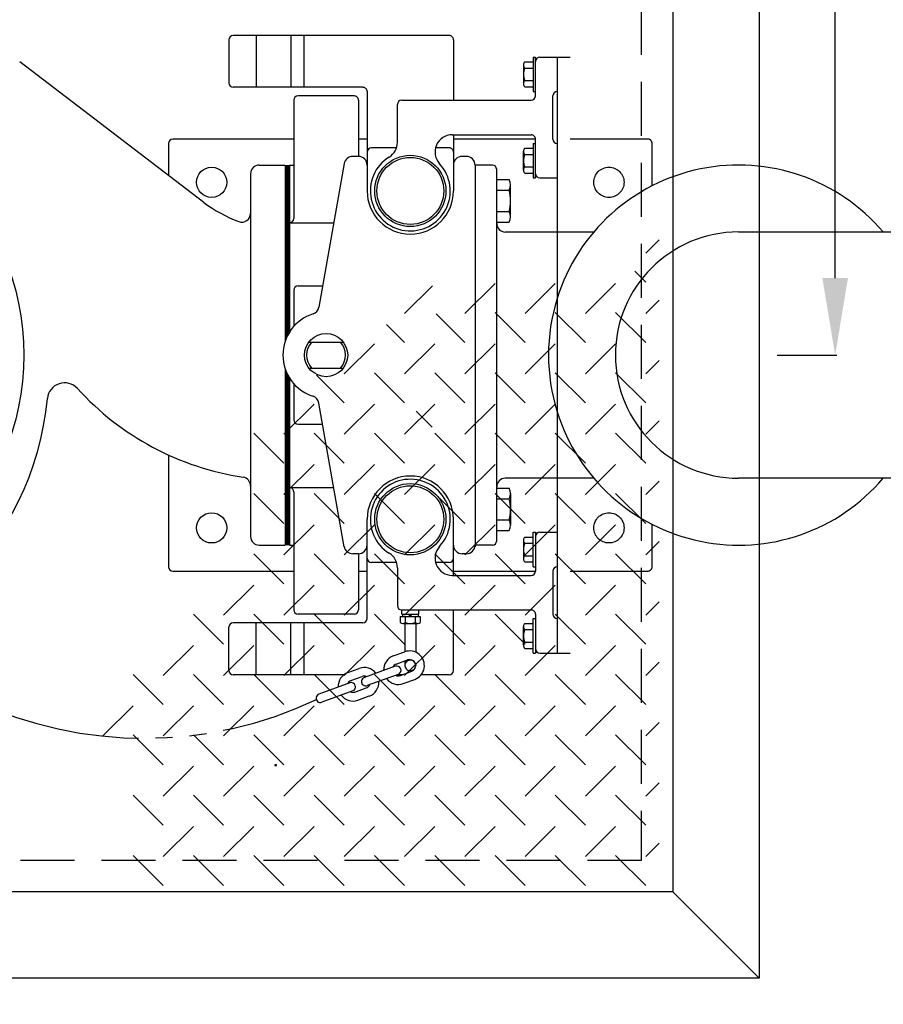
# Model space of a CAD drawing. Extents: x 0 to 490, y -4 to 313.
# Drawn here: x 254 to 274, y 217 to 240 of the extents above; entities that cross this region are included whole.
import ezdxf

# ---------------------------------------------------------------- set-up
doc = ezdxf.new("R2010")
doc.units = 0
doc.header["$LTSCALE"] = 10
doc.header["$MEASUREMENT"] = 0
for name, pattern in [('DASHED', [0.75, 0.5, -0.25]), ('HIDDEN', [0.375, 0.25, -0.125]), ('HIDDEN2', [0.1875, 0.125, -0.0625]), ('PHANTOM', [0.590552, 0.393701, -0.03937, 0.03937, -0.03937, 0.03937, -0.03937])]:
    doc.linetypes.add(name, pattern=pattern)
doc.layers.get('DEFPOINTS').update_dxf_attribs({"linetype": 'CONTINUOUS'})
for name, color, linetype in [('Access Hatch', 5, 'CONTINUOUS'), ('Concrete', 6, 'CONTINUOUS'), ('Dimensions', 1, 'CONTINUOUS'), ('Pumps', 2, 'CONTINUOUS'), ('PVF', 3, 'CONTINUOUS')]:
    doc.layers.add(name, color=color, linetype=linetype)
doc.styles.add('SIMPLEX', font='SIMPLEX', dxfattribs={"width": 0.8})
doc.styles.get("Standard").update_dxf_attribs({"font": 'simplex.shx', "width": 0.9})
doc.dimstyles.get("Standard").update_dxf_attribs({"dimtxt": 0.18, "dimasz": 0.18, "dimexe": 0.18, "dimexo": 0.0625, "dimgap": 0.09, "dimtad": 0, "dimtih": 1, "dimtoh": 1, "dimdec": 4, "dimzin": 0, "dimdsep": 46, "dimtxsty": 'Standard', "dimcen": 0.09, "dimadec": 0, "dimazin": 0, "dimtfac": 1, "dimtdec": 4, "dimtofl": 0, "dimtmove": 0, "dimatfit": 3, "dimfxl": 1, "dimtolj": 1, "dimtzin": 0, "dimarcsym": 0})

# ---------------------------------------------------------------- blocks, each defined once
blk = doc.blocks.new('A$C7032166E')
at = {"layer": 'Access Hatch', "color": 9, "linetype": 'Continuous'}
for p, q in [((0.312, 14.953), (1.01, 14.255)), ((1.709, 14.953), (2.407, 14.255)), ((3.106, 14.953), (3.804, 14.255)), ((4.503, 14.953), (5.201, 14.255)), ((5.9, 14.953), (6.598, 14.255)), ((7.297, 14.953), (7.995, 14.255)), ((8.693, 14.953), (9.392, 14.255)), ((10.09, 14.953), (10.789, 14.255)), ((11.487, 14.953), (12.186, 14.255)), ((0.312, 14.281), (0, 13.97)), ((1.709, 14.281), (1.01, 13.583)), ((3.106, 14.281), (2.407, 13.583)), ((4.503, 14.281), (3.804, 13.583)), ((5.9, 14.281), (5.201, 13.583)), ((7.297, 14.281), (6.598, 13.583)), ((8.693, 14.281), (7.995, 13.583)), ((10.09, 14.281), (9.392, 13.583)), ((11.487, 14.281), (10.789, 13.583)), ((0.312, 13.556), (1.01, 12.858)), ((1.709, 13.556), (2.407, 12.858)), ((3.106, 13.556), (3.804, 12.858)), ((4.503, 13.556), (5.201, 12.858)), ((5.9, 13.556), (6.598, 12.858)), ((7.297, 13.556), (7.995, 12.858)), ((8.693, 13.556), (9.392, 12.858)), ((10.09, 13.556), (10.789, 12.858)), ((11.487, 13.556), (12.186, 12.858)), ((0.312, 12.884), (0, 12.573)), ((1.709, 12.884), (1.01, 12.186)), ((3.106, 12.884), (2.407, 12.186)), ((4.503, 12.884), (3.804, 12.186)), ((5.9, 12.884), (5.201, 12.186)), ((7.297, 12.884), (6.598, 12.186)), ((8.693, 12.884), (7.995, 12.186)), ((10.09, 12.884), (9.392, 12.186)), ((11.487, 12.884), (10.789, 12.186)), ((0.312, 12.159), (1.01, 11.461)), ((1.709, 12.159), (2.407, 11.461)), ((3.106, 12.159), (3.804, 11.461)), ((4.503, 12.159), (5.201, 11.461)), ((5.9, 12.159), (6.598, 11.461)), ((7.297, 12.159), (7.995, 11.461)), ((8.693, 12.159), (9.392, 11.461)), ((10.09, 12.159), (10.789, 11.461)), ((11.487, 12.159), (12.186, 11.461)), ((0.312, 11.487), (0, 11.176)), ((1.709, 11.487), (1.01, 10.789)), ((3.106, 11.487), (2.407, 10.789)), ((4.503, 11.487), (3.804, 10.789)), ((5.9, 11.487), (5.201, 10.789)), ((7.297, 11.487), (6.598, 10.789)), ((8.693, 11.487), (7.995, 10.789)), ((10.09, 11.487), (9.392, 10.789)), ((11.487, 11.487), (10.789, 10.789)), ((12.884, 11.487), (12.186, 10.789)), ((0.312, 10.762), (1.01, 10.064)), ((1.709, 10.762), (2.407, 10.064)), ((3.106, 10.762), (3.804, 10.064)), ((4.503, 10.762), (5.201, 10.064)), ((5.9, 10.762), (6.598, 10.064)), ((7.297, 10.762), (7.995, 10.064)), ((8.693, 10.762), (9.392, 10.064)), ((10.09, 10.762), (10.789, 10.064)), ((11.487, 10.762), (12.186, 10.064)), ((0.312, 10.09), (0, 9.779)), ((1.709, 10.09), (1.01, 9.392)), ((3.106, 10.09), (2.407, 9.392)), ((4.503, 10.09), (3.804, 9.392)), ((5.9, 10.09), (5.201, 9.392)), ((7.297, 10.09), (6.598, 9.392)), ((8.693, 10.09), (7.995, 9.392)), ((10.09, 10.09), (9.392, 9.392)), ((11.487, 10.09), (10.789, 9.392)), ((0.312, 9.365), (1.01, 8.667)), ((1.709, 9.365), (2.407, 8.667)), ((3.106, 9.365), (3.804, 8.667)), ((4.503, 9.365), (5.201, 8.667)), ((5.9, 9.365), (6.598, 8.667)), ((7.297, 9.365), (7.995, 8.667)), ((8.693, 9.365), (9.392, 8.667)), ((10.09, 9.365), (10.789, 8.667)), ((0.312, 8.693), (0, 8.382)), ((1.709, 8.693), (1.01, 7.995)), ((3.106, 8.693), (2.407, 7.995)), ((4.503, 8.693), (3.804, 7.995)), ((5.9, 8.693), (5.201, 7.995)), ((7.297, 8.693), (6.598, 7.995)), ((8.693, 8.693), (7.995, 7.995)), ((10.09, 8.693), (9.392, 7.995)), ((0.312, 7.968), (1.01, 7.27)), ((1.709, 7.968), (2.407, 7.27)), ((3.106, 7.968), (3.804, 7.27)), ((4.503, 7.968), (5.201, 7.27)), ((5.9, 7.968), (6.598, 7.27)), ((7.297, 7.968), (7.995, 7.27)), ((8.693, 7.968), (9.392, 7.27)), ((0.312, 7.297), (0, 6.985)), ((1.709, 7.297), (1.01, 6.598)), ((3.106, 7.297), (2.407, 6.598)), ((4.503, 7.297), (3.804, 6.598)), ((5.9, 7.297), (5.201, 6.598)), ((7.297, 7.297), (6.598, 6.598)), ((8.693, 7.297), (7.995, 6.598)), ((0.312, 6.571), (1.01, 5.873)), ((1.709, 6.571), (2.407, 5.873)), ((3.106, 6.571), (3.804, 5.873)), ((4.503, 6.571), (5.201, 5.873)), ((5.9, 6.571), (6.598, 5.873)), ((7.297, 6.571), (7.995, 5.873)), ((8.693, 6.571), (9.392, 5.873)), ((0.312, 5.9), (0, 5.588)), ((1.709, 5.9), (1.01, 5.201)), ((3.106, 5.9), (2.407, 5.201)), ((4.503, 5.9), (3.804, 5.201)), ((5.9, 5.9), (5.201, 5.201)), ((7.297, 5.9), (6.598, 5.201)), ((8.693, 5.9), (7.995, 5.201)), ((0.312, 5.174), (1.01, 4.476)), ((1.709, 5.174), (2.407, 4.476)), ((3.106, 5.174), (3.804, 4.476)), ((4.503, 5.174), (5.201, 4.476)), ((5.9, 5.174), (6.598, 4.476)), ((7.297, 5.174), (7.995, 4.476)), ((8.693, 5.174), (9.392, 4.476)), ((0.312, 4.503), (0, 4.191)), ((1.709, 4.503), (1.01, 3.804)), ((3.106, 4.503), (2.407, 3.804)), ((4.503, 4.503), (3.804, 3.804)), ((5.9, 4.503), (5.201, 3.804)), ((7.297, 4.503), (6.598, 3.804)), ((8.693, 4.503), (7.995, 3.804)), ((0.312, 3.777), (1.01, 3.079)), ((1.709, 3.777), (2.407, 3.079)), ((3.106, 3.777), (3.804, 3.079)), ((4.503, 3.777), (5.201, 3.079)), ((5.9, 3.777), (6.598, 3.079)), ((7.297, 3.777), (7.939, 3.135)), ((0.312, 3.106), (0, 2.794)), ((1.709, 3.106), (1.01, 2.407)), ((3.106, 3.106), (2.407, 2.407)), ((4.503, 3.106), (3.804, 2.407)), ((5.9, 3.106), (5.201, 2.407)), ((7.297, 3.106), (6.598, 2.407)), ((0.312, 2.38), (1.01, 1.682)), ((1.709, 2.38), (2.407, 1.682)), ((3.106, 2.38), (3.804, 1.682)), ((4.503, 2.38), (5.167, 1.716)), ((5.9, 2.38), (6.317, 1.963)), ((0.312, 1.709), (0, 1.397)), ((1.709, 1.709), (1.01, 1.01)), ((3.106, 1.709), (2.407, 1.01)), ((4.503, 1.709), (3.804, 1.01)), ((5.9, 1.709), (5.254, 1.063)), ((0.312, 0.983), (0.565, 0.73)), ((0.312, 0.312), (0, 0))]:
    blk.add_line(p, q, dxfattribs=at)
at = {"layer": 'Pumps', "color": 9}
blk.add_line((5.262, 4.336), (5.633, 3.965), dxfattribs=at)
blk = doc.blocks.new('*D23')
at = {"layer": 'DEFPOINTS', "color": 0, "linetype": 'Continuous', "transparency": 16777216}
for p in [(271.051, 266.322), (271.051, 232.322), (273.29, 232.322)]:
    blk.add_point(p, dxfattribs=at)
at = {"layer": 'Dimensions', "color": 0, "linetype": 'Continuous', "lineweight": -2, "transparency": 16777216}
for p, q in [((271.943, 266.322), (273.33, 266.322)), ((273.29, 264.538), (273.29, 251.127)), ((273.29, 234.106), (273.29, 247.485)), ((271.943, 232.322), (273.33, 232.322))]:
    blk.add_line(p, q, dxfattribs=at)
at = {"layer": 'Dimensions', "color": 0, "linetype": 'Continuous', "transparency": 16777216}
for points in [[(272.992, 264.538), (273.587, 264.538), (273.29, 266.322)], [(272.992, 234.106), (273.587, 234.106), (273.29, 232.322)]]:
    blk.add_solid(points, dxfattribs=at)
at = {"layer": 'Dimensions', "color": 0, "linetype": 'Continuous', "transparency": 16777216, "insert": (274.959, 249.306), "char_height": 1.561, "attachment_point": 5, "style": 'SIMPLEX'}
blk.add_mtext('\\A1;26"', dxfattribs=at)

msp = doc.modelspace()

# ---------------------------------------------------------------- hatches: boundary and pattern name
at = {"layer": 'Concrete', "linetype": 'Continuous'}
h = msp.add_hatch(dxfattribs=at)
h.set_pattern_fill('AR-CONC', color=9, style=0)
h.paths.add_polyline_path([(286.8953, 270.7978), (293.7288, 270.7978, 0.7294361), (203.3905, 256.8224), (209.476, 256.8224, -0.6934772)])
h.paths.add_polyline_path([(297.1379, 261.8478), (290.8897, 261.8478, -0.0593428), (292.7102, 252.0814), (298.7234, 252.0486, 0.0518401)])
h.paths.add_polyline_path([(298.7164, 246.4763), (292.7066, 246.509, -0.0590173), (290.8897, 236.797), (297.1379, 236.797, 0.0512127)])
h.paths.add_polyline_path([(293.7288, 227.847), (286.8953, 227.847, -0.2823789), (247.9984, 207.416), (245.8445, 201.579, 0.3121814)])
h.paths.add_polyline_path([(209.476, 241.8224), (203.3905, 241.8224, 0.2057033), (223.6027, 209.7717), (225.7559, 215.6068, -0.1903411)])
h.paths.add_polyline_path([(209.0427, 253.8224), (203.0123, 253.8224, 0.0234763), (202.8009, 249.3224, 0.0234763), (203.0123, 244.8224), (209.0427, 244.8224, -0.0268437), (208.8009, 249.3224, -0.0268437)])

# ---------------------------------------------------------------- linework, layer by layer
at = {"layer": 'Access Hatch', "linetype": 'Continuous'}
msp.add_line((271.5279, 217.897), (269.5279, 219.897), dxfattribs=at)
for points in [[(271.5279, 280.7478), (271.5279, 217.897), (230.0739, 217.897), (230.0739, 280.7478)], [(269.5279, 278.7478), (269.5279, 219.897), (232.0739, 219.897), (232.0739, 278.7478)]]:
    msp.add_lwpolyline(points, close=True, dxfattribs=at)
at = {"layer": 'Access Hatch', "linetype": 'HIDDEN2'}
msp.add_lwpolyline([(268.8009, 278.0208), (268.8009, 220.624), (232.8009, 220.624), (232.8009, 278.0208)], close=True, dxfattribs=at)
at = {"layer": 'Access Hatch'}
msp.add_open_spline([(260.3121, 222.8182), (260.3121, 222.8182), (260.3121, 222.8404), (260.3121, 222.8404), (260.3121, 222.8404), (260.3121, 222.8404), (260.3525, 222.8404), (260.3525, 222.8404), (260.3525, 222.8404), (260.3525, 222.8404), (260.3525, 222.8182), (260.3525, 222.8182), (260.3525, 222.8182), (260.3525, 222.8182), (260.3121, 222.8182), (260.3121, 222.8182)], degree=3, knots=[0, 0, 0, 0, 0.25, 0.25, 0.25, 0.375, 0.5, 0.5, 0.5, 0.625, 0.75, 0.75, 0.75, 0.875, 1, 1, 1, 1], dxfattribs=at)
at = {"layer": 'Concrete', "linetype": 'Continuous'}
for radius in [48.2395, 48.1198, 48]:
    msp.add_circle((250.8009, 249.3224), radius, dxfattribs=at)
at = {"layer": 'Concrete', "linetype": 'HIDDEN'}
msp.add_circle((250.8009, 249.3224), 42, dxfattribs=at)
at = {"layer": 'Pumps'}
for p, q in [((259.2509, 239.6224), (259.2509, 238.6224)), ((264.3509, 239.7224), (259.3509, 239.7224)), ((259.8853, 239.7224), (259.8853, 238.5224)), ((260.6853, 239.7224), (260.6853, 238.5224)), ((260.9941, 238.5224), (260.9941, 239.7224)), ((264.4509, 239.6224), (264.4509, 238.2224)), ((266.2949, 239.2224), (266.2949, 238.4224)), ((266.2949, 239.2224), (266.3509, 239.2224)), ((266.3509, 238.3224), (266.3509, 239.2224)), ((266.4509, 239.2224), (267.1509, 239.2224)), ((266.8509, 239.2224), (266.8509, 225.4224)), ((258.6701, 235.8576), (254.4053, 239.112)), ((266.0693, 239.0384), (266.0693, 238.6056)), ((266.1013, 239.1104), (266.2949, 239.1104)), ((266.1013, 238.9664), (266.2949, 238.9664)), ((266.1013, 238.6776), (266.2949, 238.6776)), ((262.3509, 238.5224), (259.3509, 238.5224)), ((266.1013, 238.5336), (266.2949, 238.5336)), ((260.7509, 238.2224), (260.7509, 235.488)), ((262.1509, 238.3224), (260.8509, 238.3224)), ((262.2509, 238.2224), (262.2509, 236.9224)), ((262.4509, 238.4224), (262.4509, 236.1224)), ((263.2509, 238.2224), (266.2509, 238.2224)), ((266.2949, 238.4224), (266.3509, 238.4224)), ((266.7509, 237.3224), (266.7509, 238.3224)), ((263.1509, 237.2472), (263.1509, 238.1224)), ((260.7509, 237.3224), (257.9509, 237.3224)), ((262.4509, 237.3224), (262.2509, 237.3224)), ((264.4229, 237.4224), (266.2509, 237.4224)), ((264.4509, 237.4224), (264.4509, 236.1224)), ((266.3509, 237.3224), (264.4509, 237.3224)), ((266.3509, 236.4224), (266.3509, 237.3224)), ((257.8509, 237.2224), (257.8509, 236.4832)), ((263.1309, 237.1224), (262.5509, 237.1224)), ((264.3509, 237.1224), (264.0357, 237.1224)), ((266.1013, 237.1104), (266.2949, 237.1104)), ((266.2949, 237.2224), (266.2949, 236.4224)), ((266.2949, 237.2224), (266.3509, 237.2224)), ((266.8509, 237.2224), (266.8509, 237.2224)), ((262.2509, 236.9224), (262.1181, 236.9224)), ((264.7509, 236.9224), (264.6509, 236.9224)), ((266.0693, 236.6056), (266.0693, 237.0384)), ((266.1013, 236.9664), (266.2949, 236.9664)), ((259.9509, 236.7224), (260.5509, 236.7224)), ((260.5509, 236.7224), (260.5509, 232.6344)), ((260.5749, 236.7224), (260.5749, 232.7)), ((260.5989, 236.7224), (260.5989, 232.7536)), ((260.6229, 236.7224), (260.6229, 232.8008)), ((260.6509, 236.7224), (260.7501, 236.7224)), ((260.6509, 236.7224), (260.6509, 232.8488)), ((261.9213, 236.7568), (261.3349, 233.4312)), ((264.9509, 236.7224), (264.9509, 227.884)), ((265.3509, 236.7224), (264.9509, 236.7224)), ((265.4509, 228.0224), (265.4509, 236.6224)), ((266.1013, 236.6776), (266.2949, 236.6776)), ((259.7509, 236.5224), (259.7509, 228.1224)), ((265.4509, 236.384), (265.7413, 236.384)), ((266.1013, 236.5336), (266.2949, 236.5336)), ((266.2949, 236.4224), (266.3509, 236.4224)), ((266.4509, 236.4224), (266.8509, 236.4224)), ((265.7733, 235.5256), (265.7733, 236.2616)), ((265.4509, 236.1392), (265.7413, 236.1392)), ((265.4509, 235.6488), (265.7413, 235.6488)), ((260.6509, 235.388), (261.6797, 235.388)), ((265.4509, 235.4032), (265.7413, 235.4032)), ((266.8509, 235.172), (265.6509, 235.172)), ((260.8509, 233.9224), (261.4213, 233.9224)), ((260.7509, 233.8224), (260.7509, 232.9832)), ((261.1005, 232.6224), (261.9005, 232.6224)), ((260.5509, 232.0096), (260.5509, 227.9224)), ((260.5749, 231.9448), (260.5749, 227.9224)), ((260.5989, 231.8904), (260.5989, 227.9224)), ((260.6229, 231.8432), (260.6229, 227.9224)), ((261.1005, 232.0224), (261.9005, 232.0224)), ((260.6509, 231.7952), (260.6509, 227.9224)), ((260.7509, 231.6608), (260.7509, 230.8224)), ((261.9213, 227.8872), (261.3349, 231.2128)), ((260.8509, 230.7224), (261.4213, 230.7224)), ((257.8509, 230.0096), (257.8509, 227.4224)), ((266.8509, 229.472), (265.6509, 229.472)), ((260.6509, 229.256), (261.6797, 229.256)), ((260.7509, 229.156), (260.7509, 226.4224)), ((265.4509, 229.2408), (265.7413, 229.2408)), ((265.7733, 229.1184), (265.7733, 228.3824)), ((265.4509, 228.996), (265.7413, 228.996)), ((262.4509, 226.2224), (262.4509, 228.5224)), ((264.4509, 227.2224), (264.4509, 228.5224)), ((265.4509, 228.5056), (265.7413, 228.5056)), ((265.4509, 228.26), (265.7413, 228.26)), ((266.2949, 227.4224), (266.2949, 228.2224)), ((266.2949, 228.2224), (266.3509, 228.2224)), ((266.3509, 228.2224), (266.3509, 227.3224)), ((266.4509, 228.2224), (266.8509, 228.2224)), ((266.0693, 228.0384), (266.0693, 227.6056)), ((266.1013, 228.1104), (266.2949, 228.1104)), ((266.1013, 227.9664), (266.2949, 227.9664)), ((259.9509, 227.9224), (260.5509, 227.9224)), ((260.6509, 227.9224), (260.7501, 227.9224)), ((262.2509, 227.7224), (262.1181, 227.7224)), ((262.2509, 227.7224), (262.1181, 227.7224)), ((262.1181, 227.7224), (262.1181, 227.7224)), ((262.2509, 227.7224), (262.2509, 226.4224)), ((264.7509, 227.7224), (264.6509, 227.7224)), ((265.3509, 227.9224), (264.9509, 227.9224)), ((263.1309, 227.5224), (262.5509, 227.5224)), ((264.3509, 227.5224), (264.0357, 227.5224)), ((266.1013, 227.6776), (266.2949, 227.6776)), ((266.1013, 227.5336), (266.2949, 227.5336)), ((257.9509, 227.3224), (260.7509, 227.3224)), ((262.2509, 227.3224), (262.4509, 227.3224)), ((263.1509, 227.3968), (263.1509, 226.5224)), ((264.4509, 227.3224), (266.3509, 227.3224)), ((266.2949, 227.4224), (266.3509, 227.4224)), ((266.7509, 227.3224), (266.7509, 226.3224)), ((266.8509, 227.4224), (266.8509, 227.4224)), ((264.4229, 227.2224), (266.2509, 227.2224)), ((263.2509, 226.3224), (263.2509, 226.4224)), ((263.2509, 226.4224), (266.2509, 226.4224)), ((263.6509, 226.3224), (263.6509, 226.4224)), ((264.4509, 225.0224), (264.4509, 226.4224)), ((262.3509, 226.1224), (259.3509, 226.1224)), ((259.8853, 224.9224), (259.8853, 226.1224)), ((260.6853, 224.9224), (260.6853, 226.1224)), ((262.1509, 226.3224), (260.8509, 226.3224)), ((260.9941, 224.9224), (260.9941, 226.1224)), ((263.2197, 226.2728), (263.6813, 226.2728)), ((263.2197, 226.2728), (263.2197, 226.1336)), ((263.2509, 226.3224), (263.6509, 226.3224)), ((263.2669, 226.3224), (263.2669, 226.2728)), ((263.3349, 226.2728), (263.3349, 226.1336)), ((263.4613, 226.3224), (263.4117, 226.2728)), ((263.4893, 226.3224), (263.4397, 226.2728)), ((263.5661, 226.2728), (263.5661, 226.1336)), ((263.6349, 226.3224), (263.6349, 226.2728)), ((263.6813, 226.2728), (263.6813, 226.1336)), ((266.2949, 225.4224), (266.2949, 226.2224)), ((266.2949, 226.2224), (266.3509, 226.2224)), ((266.3509, 226.3224), (266.3509, 225.4224)), ((259.2509, 225.0224), (259.2509, 226.0224)), ((263.2773, 226.1096), (263.6237, 226.1096)), ((263.3253, 226.1096), (263.3253, 225.4544)), ((263.5757, 226.1096), (263.5757, 225.4432)), ((266.0693, 225.6056), (266.0693, 226.0384)), ((266.1013, 226.1104), (266.2949, 226.1104)), ((266.1013, 225.9664), (266.2949, 225.9664)), ((266.1013, 225.6776), (266.2949, 225.6776)), ((263.0573, 225.3568), (263.3205, 225.4528)), ((266.1013, 225.5336), (266.2949, 225.5336)), ((263.1253, 225.1688), (263.3885, 225.2648)), ((263.3253, 225.2416), (263.3253, 225.1376)), ((266.2949, 225.4224), (266.3509, 225.4224)), ((266.4509, 225.4224), (267.1509, 225.4224)), ((262.0045, 224.9736), (262.2677, 225.0696)), ((263.1013, 225.1176), (262.3877, 224.8576)), ((263.2213, 224.9056), (263.4845, 225.0016)), ((263.5757, 225.1488), (263.5757, 225.1384)), ((261.9117, 224.9224), (259.3509, 224.9224)), ((262.0733, 224.7856), (262.3365, 224.8816)), ((263.1701, 224.9296), (262.4549, 224.6696)), ((263.2669, 224.9224), (263.1501, 224.9224)), ((263.2893, 224.7176), (263.5525, 224.8136)), ((264.3509, 224.9224), (263.7029, 224.9224)), ((262.0493, 224.7344), (261.3349, 224.4744)), ((262.1173, 224.5464), (261.4029, 224.2864)), ((262.1685, 224.5224), (262.4317, 224.6184)), ((262.2373, 224.3344), (262.5005, 224.4304))]:
    msp.add_line(p, q, dxfattribs=at)
at = {"layer": 'Pumps', "linetype": 'DASHED'}
for p, q in [((268.9509, 237.3224), (267.1509, 237.3224)), ((269.0509, 236.2416), (269.0509, 237.2224)), ((267.6981, 235.172), (266.8509, 235.172)), ((267.6981, 229.472), (266.8509, 229.472)), ((269.0509, 227.4224), (269.0509, 228.4032)), ((267.1509, 227.3224), (268.9509, 227.3224))]:
    msp.add_line(p, q, dxfattribs=at)
at = {"layer": 'Pumps'}
msp.add_lwpolyline([(263.5757, 225.1384), (263.5733, 225.1624), (263.5653, 225.1856), (263.5533, 225.2072), (263.5365, 225.2256), (263.5165, 225.2408), (263.4941, 225.2512), (263.4693, 225.2576), (263.4445, 225.2584), (263.4189, 225.2552), (263.3957, 225.2464), (263.3741, 225.2336), (263.3557, 225.2168), (263.3413, 225.1968), (263.3309, 225.1744), (263.3261, 225.1504), (263.3261, 225.1256), (263.3309, 225.1016), (263.3413, 225.0792), (263.3557, 225.0592), (263.3741, 225.0424), (263.3957, 225.0296), (263.4189, 225.0208), (263.4445, 225.0176), (263.4693, 225.0184), (263.4941, 225.0248), (263.5165, 225.0352), (263.5365, 225.0504), (263.5533, 225.0688), (263.5653, 225.0904), (263.5733, 225.1136), (263.5757, 225.1384)], dxfattribs=at)
for centre, radius in [((248.5509, 232.3224), 5.95), ((263.4509, 236.1224), 0.825), ((263.4509, 236.1224), 0.8248), ((263.4509, 236.1224), 0.775), ((258.8509, 236.3224), 0.35), ((261.5005, 232.3224), 0.5), ((263.4509, 228.5224), 0.825), ((263.4509, 228.5224), 0.8248), ((263.4509, 228.5224), 0.775), ((258.8509, 228.3224), 0.35)]:
    msp.add_circle(centre, radius, dxfattribs=at)
at = {"layer": 'Pumps', "linetype": 'DASHED'}
for centre in [(268.0509, 236.3224), (268.0509, 228.3224)]:
    msp.add_circle(centre, 0.35, dxfattribs=at)
at = {"layer": 'Pumps'}
for centre, radius, start, end in [((259.3509, 239.6224), 0.1, 90.0001, 180), ((264.3509, 239.6224), 0.1, 0, 90.0001), ((266.4509, 239.1224), 0.1, 90, 180), ((266.4109, 238.8224), 0.3415, 154.999, 205.001), ((266.1669, 239.0384), 0.0974, 132.171, 227.83), ((266.1669, 238.6056), 0.0974, 132.175, 227.826), ((259.3509, 238.6224), 0.1, 180, 270), ((262.3509, 238.4224), 0.1, 0, 90.0001), ((260.8509, 238.2224), 0.1, 90.0002, 180), ((262.1509, 238.2224), 0.1, 0, 90.0002), ((263.2509, 238.1224), 0.1, 90, 180), ((266.2509, 238.3224), 0.1, 270, 0), ((266.8509, 238.3224), 0.1, 90, 180), ((257.9509, 237.2224), 0.1, 90.0001, 180), ((264.4229, 237.0224), 0.4, 90, 222.784), ((266.2509, 237.3224), 0.1, 0, 90.0002), ((266.8509, 237.3224), 0.1, 180, 270), ((262.5509, 237.0224), 0.1, 90.0001, 180), ((262.7509, 237.2472), 0.4, 301.891, 0), ((264.3509, 237.0224), 0.1, 0, 90.0001), ((266.1669, 237.0384), 0.0974, 132.175, 227.826), ((262.1181, 236.7224), 0.2, 90.0002, 170), ((262.2509, 236.7224), 0.2, 0, 90.0002), ((263.4509, 236.1224), 0.925, 121.891, 42.786), ((264.6509, 236.7224), 0.2, 90.0002, 180), ((264.7509, 236.7224), 0.2, 0, 90.0002), ((266.4109, 236.8224), 0.3415, 154.999, 205.001), ((259.9509, 236.5224), 0.2, 90.0001, 180), ((265.3509, 236.6224), 0.1, 0, 90), ((266.1669, 236.6056), 0.0974, 132.171, 227.83), ((265.5221, 236.2616), 0.251, 330.75, 29.251), ((266.4509, 236.5224), 0.1, 180, 270), ((263.4509, 236.1224), 1, 180, 0), ((264.8173, 235.8936), 0.9559, 345.133, 14.868), ((260.5509, 238.3224), 3.1, 232.654, 249.829), ((259.5509, 235.6), 0.2, 249.829, 0), ((260.6509, 235.488), 0.1, 270, 0), ((265.5221, 235.5256), 0.251, 330.749, 29.249), ((265.6509, 235.372), 0.2, 180, 270), ((260.8509, 233.8224), 0.1, 90.0002, 180), ((261.1381, 233.4664), 0.2, 287.582, 350), ((271.0509, 232.3224), 4.4, 162.659, 197.341), ((261.5005, 232.3224), 1, 107.582, 252.418), ((261.5005, 232.3224), 0.45, 138.19, 221.81), ((261.5005, 232.3224), 0.45, 318.19, 41.81), ((255.4445, 231.2808), 0.4, 42.2705, 174.711), ((260.5509, 235.9224), 6.5, 222.272, 261.416), ((261.5005, 232.3224), 1, 233.627, 241.16), ((261.1381, 231.1784), 0.2, 9.99983, 72.4182), ((248.2509, 231.9472), 6.825, 272.519, 354.708), ((260.8509, 230.8224), 0.1, 180, 270), ((259.5509, 229.2968), 0.2, 359.998, 81.416), ((263.4509, 228.5224), 1, 0, 180), ((263.4509, 228.5224), 0.925, 317.214, 238.109), ((265.6509, 229.272), 0.2, 90, 180), ((260.6509, 229.156), 0.1, 0, 90.0002), ((265.5221, 229.1184), 0.251, 330.751, 29.251), ((264.8173, 228.7504), 0.9559, 345.133, 14.868), ((265.5221, 228.3824), 0.251, 330.749, 29.25), ((266.4509, 228.1224), 0.1, 90.0002, 180), ((259.9509, 228.1224), 0.2, 180.001, 270), ((265.3509, 228.0224), 0.1, 270, 0), ((266.4109, 227.8224), 0.3415, 154.999, 205.001), ((266.1669, 228.0384), 0.0974, 132.171, 227.83), ((262.1181, 227.9224), 0.2, 189.859, 270), ((262.2509, 227.9224), 0.2, 270, 0), ((262.7509, 227.3968), 0.4, 0, 58.1092), ((264.4229, 227.6224), 0.4, 137.216, 270), ((264.6509, 227.9224), 0.2, 180, 270), ((264.7509, 227.9224), 0.2, 270, 0), ((262.5509, 227.6224), 0.1, 180, 270), ((264.3509, 227.6224), 0.1, 270, 0), ((266.1669, 227.6056), 0.0974, 132.175, 227.826), ((257.9509, 227.4224), 0.1, 180, 270), ((266.2509, 227.3224), 0.1, 270, 0), ((266.8509, 227.3224), 0.1, 90.0002, 180), ((260.8509, 226.4224), 0.1, 180, 270), ((262.1509, 226.4224), 0.1, 270, 0), ((263.2509, 226.5224), 0.1, 180, 270), ((266.2509, 226.3224), 0.1, 0, 90.0002), ((259.3509, 226.0224), 0.1, 90.0001, 180), ((262.3509, 226.2224), 0.1, 270, 0), ((263.2773, 226.1912), 0.0815, 224.868, 315.131), ((263.4509, 226.4), 0.2898, 246.52, 293.479), ((263.6237, 226.1912), 0.0814, 224.857, 315.144), ((266.8509, 226.3224), 0.1, 180, 270), ((266.4109, 225.8224), 0.3415, 154.999, 205.001), ((266.1669, 226.0384), 0.0974, 132.175, 227.826), ((266.1669, 225.6056), 0.0974, 132.171, 227.83), ((263.4365, 225.1328), 0.34, 290, 110.001), ((266.4509, 225.5224), 0.1, 180, 270), ((263.1733, 225.0368), 0.34, 110, 182.896), ((263.4365, 225.1328), 0.14, 290.041, 110.787), ((259.3509, 225.0224), 0.1, 180, 270), ((262.3837, 224.7496), 0.34, 37.1049, 110), ((263.1733, 225.0368), 0.14, 110, 154.448), ((263.1357, 225.0232), 0.1, 290, 110), ((264.3509, 225.0224), 0.1, 270, 0), ((262.1213, 224.6536), 0.34, 110, 182.896), ((262.1213, 224.6536), 0.14, 110, 154.448), ((262.4213, 224.7632), 0.1, 110, 290.001), ((262.3837, 224.7496), 0.14, 65.5855, 110.001), ((262.3837, 224.7496), 0.34, 290, 2.895), ((263.1733, 225.0368), 0.34, 217.105, 289.87), ((263.1733, 225.0368), 0.14, 245.62, 290.001), ((262.0837, 224.64), 0.1, 290, 109.872), ((262.1213, 224.6536), 0.14, 245.62, 290.001), ((262.3837, 224.7496), 0.14, 290.041, 334.414), ((261.3693, 224.38), 0.1, 110, 290.001), ((262.1213, 224.6536), 0.34, 217.105, 289.87)]:
    msp.add_arc(centre, radius, start, end, dxfattribs=at)
at = {"layer": 'Pumps', "linetype": 'DASHED'}
for centre, start, end in [((268.9509, 237.2224), 0, 90.0001), ((268.9509, 227.4224), 270, 0)]:
    msp.add_arc(centre, 0.1, start, end, dxfattribs=at)
at = {"layer": 'Pumps', "linetype": 'PHANTOM'}
msp.add_arc((257.2909, 232.7728), 9.321, 244.988, 295.305, dxfattribs=at)
at = {"layer": 'PVF'}
for p, q in [((276.3989, 235.172), (271.0509, 235.172)), ((276.3989, 229.472), (271.0509, 229.472))]:
    msp.add_line(p, q, dxfattribs=at)
for radius, start, end in [(4.4, 40.3705, 162.659), (2.85, 90.0001, 270), (4.4, 197.341, 319.63)]:
    msp.add_arc((271.0509, 232.3224), radius, start, end, dxfattribs=at)

# ---------------------------------------------------------------- block references
at = {"layer": 'Pumps', "linetype": 'Continuous', "rotation": 180}
msp.add_blockref('A$C7032166E', (269.2163, 234.9924), dxfattribs=at)

# ---------------------------------------------------------------- dimensions: what is measured, and where the dimension line sits
at = {"layer": 'Dimensions', "linetype": 'Continuous'}
dim = msp.add_linear_dim(base=(273.2897, 232.3224), p1=(271.0509, 266.3224), p2=(271.0509, 232.3224), angle=90, text='26"', dimstyle='Standard', override={"dimscale": 0.223, "dimtxt": 7, "dimasz": 8, "dimexo": 4, "dimgap": 4, "dimtad": 1, "dimdec": 3, "dimlunit": 3, "dimtxsty": 'SIMPLEX', "dimtdec": 3, "dimtmove": 2}, dxfattribs=at)
dim.commit()
dim.dimension.update_dxf_attribs({"geometry": '*D23', "text_midpoint": (274.9588, 249.3057), "dimtype": 160})

doc.saveas('drawing.dxf')
